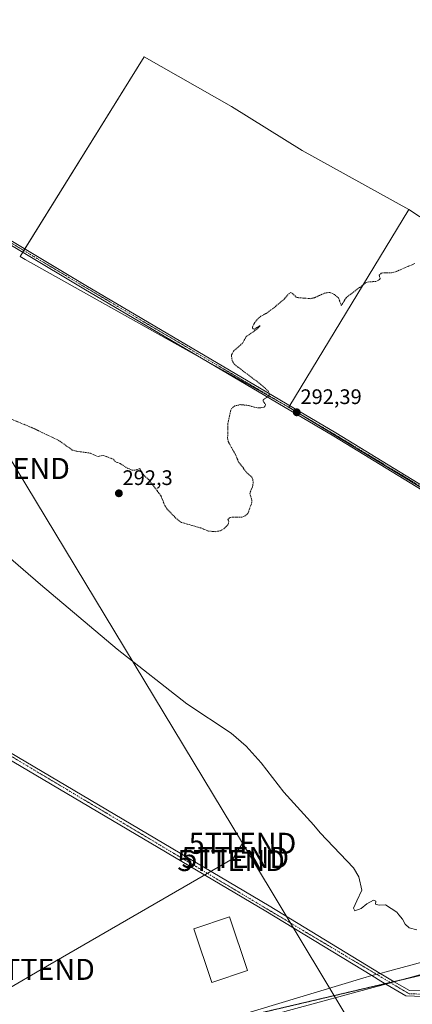
# Model space of a CAD drawing. Units: metres. Extents: x 604834 to 608307, y 4676011 to 4678376.
# Drawn here: x 606283 to 606470, y 4677397 to 4677865 of the extents above; entities that cross this region are included whole.
import ezdxf
from ezdxf.enums import TextEntityAlignment as Align

# ---------------------------------------------------------------- set-up
doc = ezdxf.new("R2010")
doc.units = ezdxf.units.M
doc.header["$MEASUREMENT"] = 0
for name, pattern in [('TRAZO_Y_PUNTO', [1, 0.5, -0.25, 0, -0.25]), ('TRAZOS', [0.75, 0.5, -0.25]), ('TRAZOS2', [0.375, 0.25, -0.125])]:
    doc.linetypes.add(name, pattern=pattern)
doc.layers.get('0').update_dxf_attribs({"lineweight": 5})
for name, color, linetype, lineweight in [('Camino', 19, 'Continuous', 0), ('Camino Cxs', 19, 'Continuous', 0), ('Camino eje', 39, 'TRAZO_Y_PUNTO', 13), ('Carátula', 7, 'Continuous', 5), ('Cultivos herbáceos CxS', 92, 'Continuous', 0), ('Cultivos leñosos', 92, 'Continuous', 0), ('Cultivos leñosos CxS', 92, 'Continuous', 0), ('Curva de nivel auxiliar', 36, 'TRAZOS', 0), ('Curva de nivel normal', 36, 'Continuous', 0), ('Edificación ligera', 1, 'Continuous', 0), ('Edificación ligera Cxs', 1, 'Continuous', 0), ('Municipio', 9, 'Continuous', 13), ('Municipio CxS', 142, 'Continuous', 0), ('Punto de cota en terreno', 7, 'Continuous', 0), ('Rótulo de punto de cota en terreno', 19, 'Continuous', 0), ('Tendido', 6, 'Continuous', 0), ('Torre de tendido puntual', 7, 'Continuous', 0), ('Vía pecuaria', 92, 'Continuous', 13), ('Vía pecuaria CxS', 92, 'Continuous', 13), ('Vía pecuaria eje', 92, 'TRAZOS2', 0)]:
    doc.layers.add(name, color=color, linetype=linetype, lineweight=lineweight)
doc.styles.add('Arial', font='txt', dxfattribs={"height": 0.2})

# ---------------------------------------------------------------- blocks, each defined once
blk = doc.blocks.new('*U154')
at = {"layer": 'Cultivos leñosos CxS', "color": 92, "linetype": 'Continuous', "lineweight": 0}
for points in [[(606205.14, 4678047.47, 293.31), (606147.84, 4677958.46, 293.73), (606125.19, 4677969.16, 293.82), (606099.45, 4677992.09, 293.36), (606118, 4678020.74, 293.32), (606047.2, 4678064.57, 292.81), (606080.91, 4678126.93, 293.37), (606205.14, 4678047.47, 293.31)], [(606468.19, 4677774.71, 292.8), (606411.07, 4677680.55, 292.28), (606285.62, 4677750.91, 293.15), (606283.23, 4677752.34, 293.13), (606342.31, 4677847.34, 293.17), (606383.89, 4677823.69, 293.45), (606417.39, 4677802.73, 293.2), (606468.19, 4677774.71, 292.8)]]:
    blk.add_polyline3d(points, close=True, dxfattribs=at)
blk = doc.blocks.new('*U156')
at = {"layer": 'Cultivos herbáceos CxS', "color": 92, "linetype": 'Continuous', "lineweight": 0}
blk.add_polyline3d([(606534.68, 4677734.12, 292.69), (606543.13, 4677729.32, 292.61), (606680.54, 4677647.04, 291.2), (606682.74, 4677645.72, 291.31), (606688.41, 4677655.19, 291.29), (606703.88, 4677691.56, 291.32), (606723.25, 4677737.07, 292.54), (606546.52, 4677841.46, 292.97), (606532.33, 4677816.05, 292.83), (606498.65, 4677754.6, 292.72), (606468.19, 4677774.71, 292.8), (606417.39, 4677802.73, 293.2), (606383.89, 4677823.69, 293.45), (606342.31, 4677847.34, 293.17), (606283.23, 4677752.34, 293.13), (606285.62, 4677750.91, 293.15), (606411.07, 4677680.55, 292.28), (606483.54, 4677636.53, 291.8), (606534.68, 4677734.12, 292.69)], close=True, dxfattribs=at)
blk = doc.blocks.new('5PATER')
at = {"layer": 'Carátula', "linetype": 'Continuous', "lineweight": 5}
h = blk.add_hatch(color=250, dxfattribs=at)
edge = h.paths.add_edge_path()
edge.add_ellipse((0, 0.01), major_axis=(-1.33, -1.34), ratio=0.999422, start_angle=0, end_angle=360)
blk = doc.blocks.new('5TTEND')
blk.add_text('5TTEND', height=10).set_placement((0, 0), align=Align.MIDDLE_CENTER)

msp = doc.modelspace()

# ---------------------------------------------------------------- linework, layer by layer
at = {"layer": 'Camino', "color": 19, "linetype": 'Continuous', "lineweight": 0}
for points in [[(606732.96, 4677486.09, 291.7), (606713.16, 4677499.14, 291.65), (606644.02, 4677539.41, 291.49), (606594.39, 4677568.87, 291.34), (606545.55, 4677598.73, 291.57), (606496.55, 4677627.65, 291.75), (606432.56, 4677666.76, 291.98), (606313.57, 4677736.94, 293.13), (606166.64, 4677824.8, 293.36), (606078.89, 4677876.21, 293.51), (606062.02, 4677887.13, 293.43), (606047.18, 4677898.5, 293.5)], [(606048.19, 4677900.1, 293.47), (606063.1, 4677888.67, 293.4), (606079.88, 4677877.81, 293.51), (606167.6, 4677826.42, 293.32), (606314.53, 4677738.56, 293.12), (606433.53, 4677668.38, 292.01), (606497.52, 4677629.27, 291.77), (606546.52, 4677600.34, 291.62), (606595.37, 4677570.48, 291.3), (606644.98, 4677541.03, 291.43), (606714.4, 4677501.15, 291.58), (606736.01, 4677486.91, 291.69)], [(605935.51, 4677722.12, 291.19), (605952.02, 4677709.9, 290.8), (605972.84, 4677698.93, 290.77), (606080.44, 4677634.65, 289.57), (606199.2, 4677564.25, 289.39), (606270.31, 4677521.03, 289.46), (606401.75, 4677443.47, 289.5), (606454.55, 4677411.28, 289.71)], [(606450.56, 4677410.21, 289.7), (606400.21, 4677440.91, 289.38), (606268.77, 4677518.47, 289.64), (606197.66, 4677561.69, 289.46), (606078.91, 4677632.09, 289.61), (605971.38, 4677696.33, 290.82), (605950.43, 4677707.37, 290.82), (605933.9, 4677719.6, 291.16)], [(606454.55, 4677411.28, 289.71), (606456.51, 4677410.08, 289.71), (606461.25, 4677407.3, 289.61)], [(606457.22, 4677406.2, 289.62), (606454.95, 4677407.53, 289.68), (606450.56, 4677410.21, 289.7)], [(606461.25, 4677407.3, 289.61), (606468.48, 4677403.07, 289.56), (606508.26, 4677402.57, 289.81)], [(606501.38, 4677399.55, 289.63), (606483.04, 4677399.95, 289.56), (606466.74, 4677400.64, 289.53), (606457.22, 4677406.2, 289.62)]]:
    msp.add_polyline3d(points, dxfattribs=at)
at = {"layer": 'Camino Cxs', "color": 19, "linetype": 'Continuous', "lineweight": 0}
for points in [[(606496.55, 4677627.65, 291.75), (606432.56, 4677666.76, 291.98), (606313.57, 4677736.94, 293.13), (606166.64, 4677824.8, 293.36)], [(606167.6, 4677826.42, 293.32), (606314.53, 4677738.56, 293.12), (606433.53, 4677668.38, 292.01), (606497.52, 4677629.27, 291.77)], [(605972.84, 4677698.93, 290.77), (606080.44, 4677634.65, 289.57), (606199.2, 4677564.25, 289.39), (606270.31, 4677521.03, 289.46), (606401.75, 4677443.47, 289.5), (606454.55, 4677411.28, 289.71), (606456.51, 4677410.08, 289.71), (606461.25, 4677407.3, 289.61), (606468.48, 4677403.07, 289.56), (606508.26, 4677402.57, 289.81), (606508.26, 4677402.57, 289.81), (606501.38, 4677399.55, 289.63), (606483.04, 4677399.95, 289.56), (606466.74, 4677400.64, 289.53), (606457.22, 4677406.2, 289.62), (606454.95, 4677407.53, 289.68), (606450.56, 4677410.21, 289.7), (606400.21, 4677440.91, 289.38), (606268.77, 4677518.47, 289.64), (606197.66, 4677561.69, 289.46), (606078.91, 4677632.09, 289.61), (605971.38, 4677696.33, 290.82)]]:
    msp.add_polyline3d(points, dxfattribs=at)
at = {"layer": 'Camino eje', "color": 39, "linetype": 'TRAZO_Y_PUNTO', "lineweight": 13}
for points in [[(606045.78, 4677900.76, 293.49), (606062.56, 4677887.9, 293.41), (606079.39, 4677877.01, 293.51), (606167.12, 4677825.61, 293.34), (606314.05, 4677737.75, 293.12), (606433.05, 4677667.57, 292), (606594.88, 4677569.68, 291.33), (606713.78, 4677500.15, 291.62), (606754.07, 4677473.1, 291.64)], [(605932.86, 4677722.23, 291.19), (605951.23, 4677708.64, 290.85), (605972.11, 4677697.63, 290.81), (606468.4, 4677401.55, 289.54), (606487.65, 4677401.14, 289.59), (606509.43, 4677400.56, 289.81)]]:
    msp.add_polyline3d(points, dxfattribs=at)
at = {"layer": 'Cultivos herbáceos CxS', "color": 92, "linetype": 'Continuous', "lineweight": 0}
for points in [[(606411.07, 4677680.55, 292.28), (606410.44, 4677680.9, 292.29), (606372.54, 4677702.16, 292.83), (606285.62, 4677750.91, 293.15), (606283.23, 4677752.34, 293.13), (606284.47, 4677754.34, 293.16), (606284.97, 4677755.14, 293.15), (606285.47, 4677755.94, 293.14), (606342.31, 4677847.34, 293.17), (606383.89, 4677823.69, 293.45), (606417.39, 4677802.73, 293.2), (606468.19, 4677774.71, 292.8)], [(606468.19, 4677774.71, 292.8), (606498.65, 4677754.6, 292.72)], [(606483.74, 4677636.91, 291.81), (606483.54, 4677636.53, 291.8), (606412.11, 4677679.92, 292.27), (606411.07, 4677680.55, 292.28)]]:
    msp.add_polyline3d(points, dxfattribs=at)
at = {"layer": 'Cultivos leñosos', "color": 92, "linetype": 'Continuous', "lineweight": 0}
for points in [[(606411.07, 4677680.55, 292.28), (606410.44, 4677680.9, 292.29), (606372.54, 4677702.16, 292.83), (606285.62, 4677750.91, 293.15), (606283.23, 4677752.34, 293.13), (606284.47, 4677754.34, 293.16), (606284.97, 4677755.14, 293.15), (606285.47, 4677755.94, 293.14), (606342.31, 4677847.34, 293.17), (606383.89, 4677823.69, 293.45), (606417.39, 4677802.73, 293.2), (606468.19, 4677774.71, 292.8)], [(606411.07, 4677680.55, 292.28), (606411.55, 4677681.34, 292.27), (606468.19, 4677774.71, 292.8)], [(606411.07, 4677680.55, 292.28), (606411.55, 4677681.34, 292.27), (606468.19, 4677774.71, 292.8)], [(606468.19, 4677774.71, 292.8), (606498.65, 4677754.6, 292.72)], [(606483.74, 4677636.91, 291.81), (606483.54, 4677636.53, 291.8), (606412.11, 4677679.92, 292.27), (606411.07, 4677680.55, 292.28)]]:
    msp.add_polyline3d(points, dxfattribs=at)
at = {"layer": 'Cultivos leñosos CxS', "color": 92, "linetype": 'Continuous', "lineweight": 0}
msp.add_polyline3d([(606498.65, 4677754.6, 292.72), (606534.68, 4677734.12, 292.69), (606483.54, 4677636.53, 291.8), (606411.07, 4677680.55, 292.28), (606468.19, 4677774.71, 292.8), (606498.65, 4677754.6, 292.72)], close=True, dxfattribs=at)
at = {"layer": 'Curva de nivel auxiliar', "color": 36, "linetype": 'TRAZOS', "lineweight": 0}
msp.add_polyline3d([(606471.09, 4677748.97, 292.5), (606461.81, 4677745, 292.5), (606459.92, 4677744.59, 292.5), (606456.64, 4677744.6, 292.5), (606455.02, 4677744.29, 292.5), (606454.02, 4677743.44, 292.5), (606454.59, 4677741.83, 292.5), (606454.21, 4677741.29, 292.5), (606452.36, 4677740.36, 292.5), (606449.15, 4677740.27, 292.5), (606447.63, 4677739.74, 292.5), (606438.3, 4677732.66, 292.5), (606436.09, 4677729, 292.5), (606434.68, 4677732.68, 292.5), (606432.83, 4677734.25, 292.5), (606430.62, 4677735.2, 292.5), (606428.23, 4677734.92, 292.5), (606423.33, 4677732.7, 292.5), (606421.47, 4677732.23, 292.5), (606414.75, 4677732.78, 292.5), (606412.73, 4677734.85, 292.5), (606412.12, 4677735.13, 292.5), (606411.34, 4677734.84, 292.5), (606409.05, 4677732.14, 292.5), (606404.39, 4677728.19, 292.5), (606400.17, 4677725.12, 292.5), (606397.78, 4677723.92, 292.5), (606395.99, 4677722.33, 292.5), (606394.24, 4677719.89, 292.5), (606393.8, 4677718.57, 292.5), (606393.9, 4677717.94, 292.5), (606394.82, 4677717.76, 292.5), (606397.35, 4677719.45, 292.5), (606397.31, 4677719.1, 292.5), (606394.99, 4677717.03, 292.5), (606390.87, 4677714.22, 292.5), (606389.03, 4677711.01, 292.5), (606384.79, 4677707.31, 292.5), (606383.81, 4677705.44, 292.5), (606384.1, 4677702.76, 292.5), (606385.24, 4677700.93, 292.5), (606397.58, 4677691.61, 292.5), (606401.22, 4677688.34, 292.5), (606401.85, 4677686.78, 292.5), (606401.37, 4677685.8, 292.5), (606398.82, 4677684.14, 292.5), (606398.88, 4677683.39, 292.5), (606400.03, 4677681.93, 292.5), (606399.7, 4677680.88, 292.5), (606399.05, 4677680.43, 292.5), (606395.98, 4677680.26, 292.5), (606391.86, 4677681.43, 292.5), (606387.97, 4677681.82, 292.5), (606385.2, 4677681.17, 292.5), (606384.01, 4677680.19, 292.5), (606383.49, 4677679.23, 292.5), (606382.05, 4677672.55, 292.5), (606381.98, 4677665.96, 292.5), (606382.22, 4677664.26, 292.5), (606385.52, 4677658.42, 292.5), (606387.28, 4677654.36, 292.5), (606391.15, 4677649.44, 292.5), (606393.44, 4677647.34, 292.5), (606393.91, 4677646.42, 292.5), (606394.16, 4677644.76, 292.5), (606393.8, 4677642.79, 292.5), (606392.52, 4677639.7, 292.5), (606393.47, 4677636.49, 292.5), (606393.52, 4677635.41, 292.5), (606391.61, 4677630.03, 292.5), (606390.35, 4677628.92, 292.5), (606388.68, 4677628.23, 292.5), (606384.6, 4677628.36, 292.5), (606382.93, 4677628.05, 292.5), (606382.14, 4677627.18, 292.5), (606382.57, 4677626.16, 292.5), (606382.03, 4677624.65, 292.5), (606380.53, 4677623.03, 292.5), (606378.58, 4677621.86, 292.5), (606376.08, 4677621.37, 292.5), (606372.9, 4677621.68, 292.5), (606369.19, 4677623.15, 292.5), (606359.95, 4677625.83, 292.5), (606357.35, 4677627.79, 292.5), (606353.2, 4677632.15, 292.5), (606352.12, 4677633.77, 292.5), (606350.17, 4677638.58, 292.5), (606344.39, 4677646.23, 292.5), (606342.06, 4677648.28, 292.5), (606340.12, 4677651.46, 292.5), (606337.95, 4677650.61, 292.5), (606336.59, 4677650.64, 292.5), (606334.37, 4677651.55, 292.5), (606330.79, 4677653.84, 292.5), (606328.59, 4677654.58, 292.5), (606327.62, 4677655.84, 292.5), (606323.24, 4677657.52, 292.5), (606322.26, 4677657.66, 292.5), (606320.11, 4677657.11, 292.5), (606316.69, 4677658.73, 292.5), (606309.97, 4677659.67, 292.5), (606308.07, 4677660.23, 292.5), (606301.8, 4677664.68, 292.5), (606288.92, 4677670.87, 292.5), (606279.02, 4677674.92, 292.5)], dxfattribs=at)
at = {"layer": 'Curva de nivel normal', "color": 36, "linetype": 'Continuous', "lineweight": 0}
msp.add_polyline3d([(606471.94, 4677432.04, 290), (606468.36, 4677433.02, 290), (606466.53, 4677434.63, 290), (606465.19, 4677437.1, 290), (606463.48, 4677439.06, 290), (606462.51, 4677440.42, 290), (606457.06, 4677443.91, 290), (606454.09, 4677443.79, 290), (606452.4, 4677444.13, 290), (606452.44, 4677445.64, 290), (606451.4, 4677446.1, 290), (606448.23, 4677444.32, 290), (606445.45, 4677442.07, 290), (606442.52, 4677441.06, 290), (606441.93, 4677442.32, 290), (606443.42, 4677445.85, 290), (606445.9, 4677450.92, 290), (606444.47, 4677457.27, 290), (606441.8, 4677461.51, 290), (606426.04, 4677478.21, 290), (606422.92, 4677481.76, 290), (606408.72, 4677497.43, 290), (606397.87, 4677511.42, 290), (606390.82, 4677519.39, 290), (606383.58, 4677525.56, 290), (606362.55, 4677539.48, 290), (606329.35, 4677565.51, 290), (606292.92, 4677596.33, 290), (606273.98, 4677612.63, 290)], dxfattribs=at)
at = {"layer": 'Edificación ligera', "color": 1, "linetype": 'Continuous', "lineweight": 0}
msp.add_polyline3d([(606391.43, 4677412.65, 290.75), (606374.46, 4677406.99, 291.78), (606365.96, 4677432.47, 293.01), (606382.92, 4677438.13, 291.61), (606391.43, 4677412.65, 290.75)], dxfattribs=at)
at = {"layer": 'Edificación ligera Cxs', "color": 1, "linetype": 'Continuous', "lineweight": 0}
msp.add_polyline3d([(606391.43, 4677412.65, 290.75), (606374.46, 4677406.99, 291.78), (606365.96, 4677432.47, 293.01), (606382.92, 4677438.13, 291.61), (606391.43, 4677412.65, 290.75)], close=True, dxfattribs=at)
at = {"layer": 'Municipio', "color": 9, "linetype": 'Continuous', "lineweight": 13}
msp.add_polyline3d([(606410.98, 4677393.64, 289.19), (606452.93, 4677405.04, 289.56), (606463.59, 4677407.92, 289.6), (606488.45, 4677414.64, 289.9), (606513.9, 4677420.71, 290.42), (606551.64, 4677429.48, 291.52), (606584.32, 4677436.91, 292.47), (606598.76, 4677440.78, 292.45), (606620.27, 4677446.55, 292.63), (606666.97, 4677459.64, 292.35), (606713.81, 4677471.96, 291.76), (606737.93, 4677479.17, 291.64), (606747.22, 4677481.95, 291.71), (606767.49, 4677485.14, 291.58)], dxfattribs=at)
msp.add_polyline3d([(606410.98, 4677393.64, 289.19), (606452.93, 4677405.04, 289.56), (606463.59, 4677407.92, 289.6), (606488.45, 4677414.64, 289.9), (606513.9, 4677420.71, 290.42), (606551.64, 4677429.48, 291.52), (606584.32, 4677436.91, 292.47), (606598.76, 4677440.78, 292.45), (606620.27, 4677446.55, 292.63), (606666.97, 4677459.64, 292.35), (606713.81, 4677471.96, 291.76), (606737.93, 4677479.17, 291.64), (606747.22, 4677481.95, 291.71), (606767.49, 4677485.14, 291.58)], dxfattribs=at)
at = {"layer": 'Municipio CxS', "color": 142, "linetype": 'Continuous', "lineweight": 0}
for points in [[(606767.49, 4677485.14, 291.58), (606747.22, 4677481.94, 291.71), (606737.93, 4677479.17, 291.64), (606713.81, 4677471.96, 291.76), (606666.97, 4677459.64, 292.35), (606620.27, 4677446.55, 292.63), (606598.76, 4677440.78, 292.45), (606584.32, 4677436.91, 292.47), (606551.64, 4677429.48, 291.52), (606513.9, 4677420.7, 290.42), (606488.45, 4677414.64, 289.9), (606463.59, 4677407.92, 289.6), (606452.93, 4677405.04, 289.56), (606410.98, 4677393.64, 289.19)], [(606410.98, 4677393.64, 289.19), (606452.93, 4677405.04, 289.56), (606463.59, 4677407.92, 289.6), (606488.45, 4677414.64, 289.9), (606513.9, 4677420.7, 290.42), (606551.64, 4677429.48, 291.52), (606584.32, 4677436.91, 292.47), (606598.76, 4677440.78, 292.45), (606620.27, 4677446.55, 292.63), (606666.97, 4677459.64, 292.35), (606713.81, 4677471.96, 291.76), (606737.93, 4677479.17, 291.64), (606747.22, 4677481.94, 291.71), (606767.49, 4677485.14, 291.58)]]:
    msp.add_polyline3d(points, dxfattribs=at)
at = {"layer": 'Tendido', "color": 6, "linetype": 'Continuous', "lineweight": 0}
for points in [[(606103.91, 4677945.49, 293.09), (606207.98, 4677772.25, 293.08), (606281.31, 4677651.45, 291.82), (606389.05, 4677473.16, 289.62)], [(606389.05, 4677473.16, 289.62), (606384.6, 4677465.91, 289.61), (606293.18, 4677413.18, 287.57), (606246.02, 4677385.46, 286.82), (606164.26, 4677338.62, 287.32)], [(606389.05, 4677473.16, 289.62), (606455.69, 4677362.43, 288.8)]]:
    msp.add_polyline3d(points, dxfattribs=at)
at = {"layer": 'Vía pecuaria', "color": 92, "linetype": 'Continuous', "lineweight": 13}
for points in [[(606454.55, 4677411.28, 289.71), (606456.7, 4677411.86, 289.71), (606580.92, 4677445.24, 292.67), (606685.48, 4677473.33, 291.95), (606717.91, 4677482.05, 291.59), (606728.43, 4677484.88, 291.64), (606732.96, 4677486.09, 291.7)], [(606741.73, 4677480.3, 291.63), (606737.93, 4677479.17, 291.64), (606713.81, 4677471.96, 291.76), (606666.97, 4677459.64, 292.35), (606659.65, 4677457.58, 292.46), (606620.27, 4677446.55, 292.63), (606604.03, 4677442.2, 292.5), (606591.16, 4677438.75, 292.45), (606584.32, 4677436.91, 292.47), (606551.64, 4677429.48, 291.52), (606530.16, 4677424.48, 290.89), (606513.9, 4677420.7, 290.42), (606488.45, 4677414.64, 289.9), (606463.58, 4677407.94, 289.6), (606461.25, 4677407.3, 289.61)], [(606450.56, 4677410.21, 289.7), (606454.55, 4677411.28, 289.71)], [(606178.79, 4677327.59, 287.62), (606181.2, 4677328.31, 287.61), (606181.95, 4677328.54, 287.6), (606278.02, 4677358.22, 287.24), (606446.23, 4677409.04, 289.63), (606450.56, 4677410.21, 289.7)], [(606461.25, 4677407.3, 289.61), (606457.22, 4677406.2, 289.62)], [(606457.22, 4677406.2, 289.62), (606452.93, 4677405.04, 289.56), (606410.98, 4677393.64, 289.19), (606375.93, 4677383.76, 288.88), (606342.13, 4677374.28, 288.86), (606328.88, 4677370.36, 288.89), (606325.94, 4677369.49, 288.86), (606300.01, 4677360.24, 287.72), (606282.1, 4677353.31, 287.26), (606268.03, 4677347.86, 287.16), (606208.62, 4677324.95, 287.72), (606196.02, 4677320.26, 287.83), (606190.72, 4677318.28, 287.86), (606187.4, 4677317.05, 287.91)]]:
    msp.add_polyline3d(points, dxfattribs=at)
at = {"layer": 'Vía pecuaria CxS', "color": 92, "linetype": 'Continuous', "lineweight": 13}
for points in [[(606278.02, 4677358.22, 287.24), (606446.23, 4677409.04, 289.63), (606450.56, 4677410.21, 289.7), (606454.55, 4677411.28, 289.71), (606456.7, 4677411.86, 289.71), (606580.92, 4677445.24, 292.67), (606685.48, 4677473.33, 291.95), (606717.91, 4677482.05, 291.59), (606728.43, 4677484.88, 291.64), (606732.96, 4677486.09, 291.7), (606736.01, 4677486.91, 291.69), (606738.11, 4677487.48, 291.64), (606743.81, 4677489.01, 291.49), (606854.3, 4677519.81, 292.15), (607009.96, 4677563.21, 291.64), (607011.48, 4677563.64, 291.68), (607017.2, 4677565.23, 291.67), (607017.82, 4677565.41, 291.67), (607019.5, 4677566.03, 291.67), (607153.45, 4677616.4, 292.48)], [(606767.49, 4677485.14, 291.58), (606747.22, 4677481.94, 291.71), (606744.56, 4677481.15, 291.67), (606741.73, 4677480.3, 291.63), (606737.93, 4677479.17, 291.64), (606713.81, 4677471.96, 291.76), (606666.97, 4677459.64, 292.35), (606659.65, 4677457.58, 292.46), (606620.27, 4677446.55, 292.63), (606604.03, 4677442.2, 292.5), (606591.16, 4677438.75, 292.45), (606584.32, 4677436.91, 292.47), (606551.64, 4677429.48, 291.52), (606530.16, 4677424.48, 290.89), (606513.9, 4677420.7, 290.42), (606488.45, 4677414.64, 289.9), (606463.58, 4677407.94, 289.6), (606461.25, 4677407.3, 289.61), (606457.22, 4677406.2, 289.62), (606452.93, 4677405.04, 289.56), (606410.98, 4677393.64, 289.19)]]:
    msp.add_polyline3d(points, dxfattribs=at)
at = {"layer": 'Vía pecuaria eje', "color": 92, "linetype": 'TRAZOS2', "lineweight": 0}
msp.add_polyline3d([(606372.23, 4677386.51, 288.87), (606452.43, 4677405.34, 289.57), (606463.58, 4677407.94, 289.6), (606484.11, 4677412.78, 289.8), (606530.16, 4677424.48, 290.89), (606596.5, 4677441.35, 292.47), (606602.35, 4677442.84, 292.5), (606659.65, 4677457.58, 292.46), (606743.48, 4677479.16, 291.63), (606827.36, 4677492.83, 291.83), (606872.1, 4677512.21, 292.19), (606888.43, 4677519.28, 292.16), (606904.43, 4677523.6, 292.18), (606964.81, 4677539.84, 291.81), (606992.42, 4677547.38, 291.61), (606995.24, 4677548.11, 291.59), (607061.37, 4677569.46, 292.12), (607106.08, 4677587.75, 292.03), (607113.52, 4677590.86, 292.11), (607161.84, 4677611.48, 292.34)], dxfattribs=at)

# ---------------------------------------------------------------- block references
at = {"layer": 'Cultivos herbáceos CxS', "color": 92, "linetype": 'Continuous', "lineweight": 0}
msp.add_blockref('*U156', (0, 0), dxfattribs=at)
at = {"layer": 'Cultivos leñosos CxS', "color": 92, "linetype": 'Continuous', "lineweight": 0}
msp.add_blockref('*U154', (0, 0), dxfattribs=at)
at = {"layer": 'Punto de cota en terreno', "linetype": 'Continuous', "lineweight": 0}
for p in [(606414.86, 4677678.16, 292.39), (606330.22, 4677639.64, 292.3)]:
    msp.add_blockref('5PATER', p, dxfattribs=at)
at = {"layer": 'Torre de tendido puntual', "linetype": 'Continuous', "lineweight": 0}
for p in [(606281.31, 4677651.45, 291.81), (606389.05, 4677473.16, 289.58), (606383.61, 4677464.96, 289.69), (606385.6, 4677466.43, 289.66), (606293.18, 4677413.18, 287.57)]:
    msp.add_blockref('5TTEND', p, dxfattribs=at)

# ---------------------------------------------------------------- texts
at = {"layer": 'Rótulo de punto de cota en terreno', "color": 19, "linetype": 'Continuous', "lineweight": 0, "style": 'Arial'}
for s, p in [('292,39', (606416.62, 4677679.92)), ('292,3', (606331.98, 4677641.4))]:
    msp.add_text(s, height=7, dxfattribs=at).set_placement(p, align=Align.BOTTOM_LEFT)

doc.saveas('drawing.dxf')
